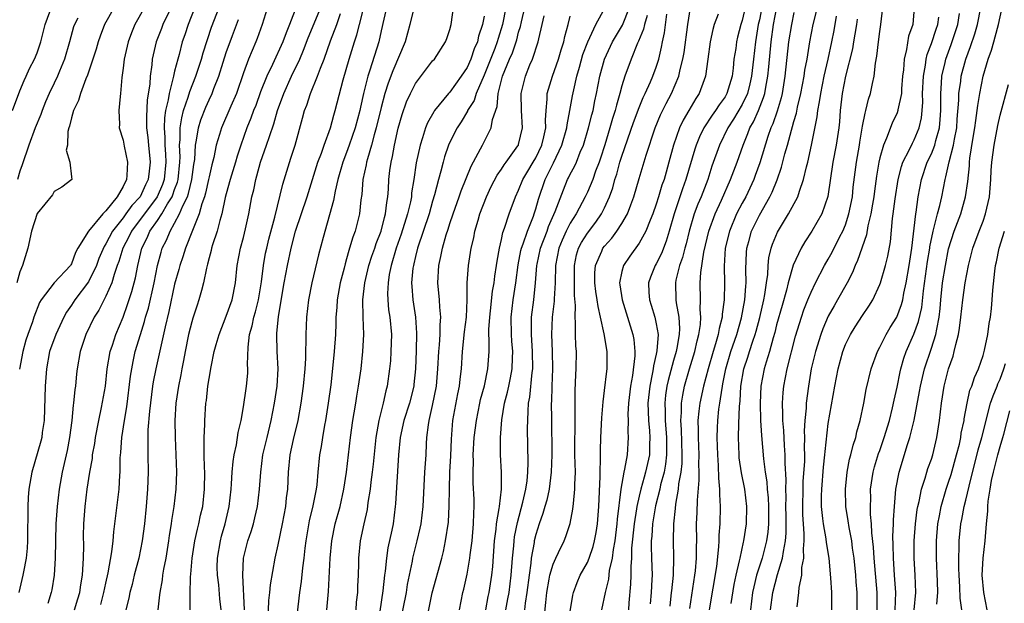
# Model space of a CAD drawing. Units: inches. Extents: x 2664000 to 2667000, y 1560000 to 1561272.
# Drawn here: x 2664505 to 2664619, y 1560370 to 1560438 of the extents above; entities that cross this region are included whole.
import ezdxf

# ---------------------------------------------------------------- set-up
doc = ezdxf.new("R2010")
doc.units = ezdxf.units.IN
doc.header["$MEASUREMENT"] = 0
doc.layers.add('LD26641560_2ft', color=153, linetype='Continuous')

msp = doc.modelspace()

# ---------------------------------------------------------------- linework, layer by layer
at = {"layer": 'LD26641560_2ft'}
for points, elevation in [([(2664534.14, 1560440.14), (2664533.17, 1560437), (2664532.6, 1560435.4), (2664532.45, 1560435), (2664532, 1560434), (2664531.58, 1560433), (2664531, 1560431.4), (2664530.19, 1560429), (2664529.53, 1560427.53), (2664528.43, 1560425), (2664528.21, 1560424.21), (2664527.83, 1560423), (2664527.54, 1560421.54), (2664527.31, 1560420.69), (2664527, 1560419.3), (2664526.95, 1560419), (2664526.6, 1560417.4), (2664526.47, 1560417), (2664526.16, 1560416.16), (2664525.84, 1560415), (2664525.08, 1560413.08), (2664524.27, 1560411), (2664523.97, 1560410.03), (2664523.59, 1560409), (2664523.47, 1560408.53), (2664523, 1560406.84), (2664522.34, 1560403.66), (2664521.88, 1560401.88), (2664520.81, 1560397), (2664520.52, 1560395.48), (2664520.44, 1560395), (2664520.07, 1560392.07), (2664519.9, 1560389.9), (2664519.89, 1560389), (2664519.9, 1560388.1), (2664519.89, 1560387), (2664519.92, 1560385), (2664519.85, 1560383), (2664519.67, 1560381), (2664519.48, 1560379), (2664519.24, 1560377), (2664518.83, 1560375), (2664518.3, 1560373), (2664518.05, 1560371.95), (2664517.78, 1560371), (2664517.67, 1560370.33), (2664517.32, 1560369)], 8928), ([(2664591.36, 1560439.36), (2664591, 1560437.57), (2664590.87, 1560437), (2664590.53, 1560435), (2664590.29, 1560433), (2664590.07, 1560431), (2664589.89, 1560430.11), (2664589.61, 1560429), (2664589, 1560427.7), (2664587.99, 1560426.01), (2664587.33, 1560425), (2664586.34, 1560423), (2664585.47, 1560420.53), (2664584.98, 1560419), (2664584.21, 1560417), (2664583.85, 1560416.15), (2664583.42, 1560415), (2664582.83, 1560413), (2664582.47, 1560411.53), (2664582.32, 1560411), (2664582.06, 1560409.94), (2664581.72, 1560409), (2664581.28, 1560407.28), (2664581.23, 1560407), (2664581.29, 1560405), (2664581.32, 1560404.68), (2664581.62, 1560403), (2664581.69, 1560401.69), (2664581.66, 1560401), (2664581.39, 1560399.39), (2664581.3, 1560399), (2664581, 1560397.95), (2664580.38, 1560395.62), (2664580.25, 1560395), (2664580.08, 1560393.92), (2664580, 1560393), (2664580.03, 1560392.03), (2664580.02, 1560391), (2664580.19, 1560389), (2664580.21, 1560387.79), (2664580.2, 1560387), (2664580.09, 1560385.91), (2664579.91, 1560385), (2664579.51, 1560383.51), (2664579.41, 1560383), (2664578.92, 1560381.08), (2664578.56, 1560379), (2664578.47, 1560377.53), (2664578.41, 1560377), (2664578.4, 1560376.4), (2664578.46, 1560375), (2664578.52, 1560373), (2664578.5, 1560372.5), (2664578.42, 1560371), (2664578.31, 1560369.69)], 8888), ([(2664504.15, 1560427), (2664505, 1560429.29), (2664505.49, 1560430.51), (2664505.73, 1560431), (2664506.12, 1560431.88), (2664506.71, 1560433), (2664507, 1560433.72), (2664507.45, 1560435), (2664507.95, 1560437), (2664508.49, 1560438.49)], 8944), ([(2664515.97, 1560439), (2664514.84, 1560437), (2664514.34, 1560435.66), (2664514.11, 1560435), (2664513.87, 1560434.13), (2664512.88, 1560431.12), (2664512.69, 1560430.69), (2664512.07, 1560429), (2664511.82, 1560428.18), (2664511.24, 1560427), (2664511, 1560426.16), (2664510.79, 1560425.21), (2664510.7, 1560425), (2664510.58, 1560424.58), (2664510.53, 1560423), (2664510.39, 1560422.39), (2664510.8, 1560421), (2664511, 1560419.29), (2664511.06, 1560419), (2664509.89, 1560418.11), (2664509, 1560417.59), (2664508.79, 1560417.21), (2664507, 1560415.04), (2664506.37, 1560413), (2664505.93, 1560411), (2664505.31, 1560409), (2664505, 1560408.26), (2664504.66, 1560407)], 8940), ([(2664522.6, 1560439), (2664521.63, 1560437), (2664521.46, 1560436.54), (2664520.85, 1560435), (2664520.4, 1560433), (2664520.34, 1560432.34), (2664520.14, 1560431), (2664520.1, 1560430.1), (2664519.8, 1560428.2), (2664519.72, 1560426.29), (2664519.74, 1560425), (2664519.87, 1560423.87), (2664519.94, 1560423), (2664520.15, 1560421), (2664520.02, 1560419.98), (2664519.92, 1560419), (2664519.61, 1560418.39), (2664518.97, 1560417), (2664518.02, 1560415.98), (2664517.34, 1560415), (2664517, 1560414.54), (2664515.79, 1560413), (2664515, 1560411.51), (2664514.79, 1560411.21), (2664514.2, 1560409.8), (2664513.9, 1560409), (2664513, 1560407.11), (2664511.4, 1560405), (2664511, 1560404.39), (2664510.41, 1560403.59), (2664510.1, 1560403), (2664509.17, 1560401), (2664508.46, 1560399), (2664508.08, 1560397), (2664507.93, 1560395), (2664507.82, 1560391), (2664507.61, 1560389.61), (2664507.54, 1560389), (2664507.43, 1560388.57), (2664506.41, 1560385), (2664506.05, 1560383), (2664505.96, 1560382.04), (2664505.92, 1560381), (2664505.94, 1560379.94), (2664505.9, 1560378.1), (2664505.9, 1560377), (2664505.84, 1560376.16), (2664505.72, 1560375), (2664505.42, 1560373.42), (2664505.35, 1560373), (2664504.89, 1560371)], 8936), ([(2664519.48, 1560439), (2664518.38, 1560437), (2664517.97, 1560436.03), (2664517.59, 1560435), (2664517.12, 1560433), (2664517, 1560431.95), (2664516.84, 1560430.84), (2664516.71, 1560429), (2664516.65, 1560428.65), (2664516.52, 1560427), (2664516.58, 1560425.42), (2664516.56, 1560425), (2664517, 1560423.57), (2664517.13, 1560422.87), (2664517.52, 1560421), (2664517.45, 1560419.45), (2664517.39, 1560419), (2664517, 1560418.2), (2664516.31, 1560417), (2664515, 1560415.36), (2664514.64, 1560415), (2664512.99, 1560413.01), (2664511.76, 1560411), (2664511.48, 1560410.52), (2664511, 1560409.19), (2664510.92, 1560409.08), (2664510.87, 1560409), (2664508.98, 1560407), (2664507.49, 1560405), (2664507.3, 1560404.7), (2664506.64, 1560403), (2664506.46, 1560402.46), (2664505.91, 1560401), (2664505.69, 1560400.31), (2664505.33, 1560399), (2664504.97, 1560396.97)], 8938), ([(2664525.33, 1560439), (2664524.56, 1560437), (2664524.18, 1560435.82), (2664523.89, 1560435), (2664523.52, 1560433.52), (2664523.37, 1560433), (2664523, 1560431.57), (2664522.86, 1560431), (2664522.84, 1560430.84), (2664522.35, 1560429), (2664522.24, 1560428.25), (2664521.95, 1560427), (2664521.83, 1560426.17), (2664521.78, 1560425), (2664521.86, 1560423.86), (2664521.85, 1560423), (2664521.94, 1560421.94), (2664521.98, 1560421), (2664521.77, 1560419), (2664521.58, 1560418.42), (2664520.95, 1560417), (2664517.98, 1560413), (2664517.68, 1560412.32), (2664516.97, 1560411), (2664516.52, 1560409.48), (2664516.33, 1560409), (2664515.95, 1560407.95), (2664515.68, 1560407), (2664515, 1560405.45), (2664514.18, 1560403.82), (2664513.65, 1560403), (2664512.69, 1560401), (2664512.02, 1560399), (2664511.65, 1560397), (2664511.58, 1560396.42), (2664511.46, 1560395), (2664511.39, 1560394.61), (2664511.25, 1560393), (2664511.21, 1560392.79), (2664511.04, 1560391), (2664510.79, 1560389), (2664510.49, 1560387.51), (2664509.92, 1560385), (2664509.56, 1560383), (2664509.32, 1560381), (2664509.19, 1560379), (2664509.11, 1560375), (2664508.99, 1560373), (2664508.7, 1560371.3), (2664508.63, 1560371), (2664508.26, 1560369.74)], 8934), ([(2664511.37, 1560369), (2664511.74, 1560370.26), (2664511.98, 1560371), (2664512.1, 1560371.9), (2664512.3, 1560373), (2664512.31, 1560373.69), (2664512.39, 1560375), (2664512.42, 1560376.42), (2664512.41, 1560377.59), (2664512.45, 1560379), (2664512.58, 1560381), (2664512.81, 1560383), (2664513.13, 1560385), (2664513.43, 1560386.57), (2664513.46, 1560387), (2664513.7, 1560388.3), (2664513.8, 1560389), (2664514.17, 1560391), (2664514.49, 1560392.49), (2664514.94, 1560395), (2664515.17, 1560397), (2664515.5, 1560399), (2664515.76, 1560399.76), (2664516.15, 1560401), (2664517, 1560403.01), (2664517.52, 1560404.48), (2664518.01, 1560405.99), (2664518.44, 1560407.56), (2664518.73, 1560409), (2664519.2, 1560411), (2664519.79, 1560412.21), (2664520.12, 1560413), (2664521, 1560414.25), (2664521.49, 1560415), (2664522.16, 1560416.17), (2664522.7, 1560417), (2664522.79, 1560417.21), (2664523, 1560417.82), (2664523.32, 1560418.68), (2664523.39, 1560419), (2664523.6, 1560421), (2664523.63, 1560421.63), (2664523.57, 1560423), (2664523.64, 1560423.64), (2664523.65, 1560425), (2664523.82, 1560426.18), (2664524.04, 1560427), (2664524.58, 1560428.58), (2664524.76, 1560429.24), (2664525.46, 1560431), (2664526.11, 1560433), (2664526.3, 1560433.7), (2664527.29, 1560436.71), (2664528.16, 1560439)], 8932), ([(2664537.2, 1560439.2), (2664536.36, 1560437), (2664535.95, 1560436.05), (2664535.57, 1560435), (2664534.36, 1560432.36), (2664533.7, 1560431), (2664533, 1560429.18), (2664532.42, 1560427.58), (2664532.18, 1560427), (2664531.87, 1560426.13), (2664531.4, 1560425), (2664530.7, 1560423), (2664530.28, 1560421.72), (2664530.09, 1560421), (2664529.47, 1560419), (2664529, 1560417.32), (2664528.89, 1560416.89), (2664528.49, 1560415), (2664528.25, 1560414.25), (2664527.93, 1560413), (2664527.4, 1560411.4), (2664527.28, 1560411), (2664527.24, 1560410.76), (2664527, 1560409.88), (2664526.83, 1560409.17), (2664526.69, 1560408.69), (2664526.35, 1560407), (2664526.11, 1560406.11), (2664525.83, 1560405), (2664525.61, 1560404.39), (2664525.13, 1560402.88), (2664525, 1560402.46), (2664524.62, 1560401), (2664524.21, 1560399), (2664524.03, 1560397.97), (2664523.83, 1560397), (2664523.71, 1560396.29), (2664523.43, 1560395), (2664523.13, 1560393), (2664523.01, 1560391), (2664523.05, 1560389), (2664523.15, 1560387), (2664523.2, 1560385), (2664523.12, 1560383), (2664522.91, 1560381), (2664522.64, 1560379.36), (2664522.6, 1560379), (2664522.37, 1560377.63), (2664522.29, 1560377), (2664521.96, 1560375), (2664521.7, 1560373.7), (2664521.6, 1560373), (2664521.54, 1560372.46), (2664521.26, 1560371), (2664521.25, 1560370.75), (2664521.03, 1560369)], 8926), ([(2664524.79, 1560369), (2664524.79, 1560370.79), (2664524.84, 1560372.84), (2664524.88, 1560373.12), (2664525.02, 1560375), (2664525.33, 1560377), (2664525.64, 1560378.36), (2664525.81, 1560379), (2664526.02, 1560379.98), (2664526.26, 1560381), (2664526.48, 1560383), (2664526.49, 1560385), (2664526.46, 1560385.54), (2664526.45, 1560387), (2664526.42, 1560387.58), (2664526.45, 1560389), (2664526.52, 1560390.52), (2664526.51, 1560391), (2664526.64, 1560393), (2664526.69, 1560393.31), (2664526.86, 1560395), (2664527, 1560395.89), (2664527.24, 1560397.24), (2664527.61, 1560399), (2664527.83, 1560399.83), (2664528.16, 1560401), (2664529, 1560403.13), (2664529.67, 1560405), (2664530.07, 1560407), (2664530.27, 1560409), (2664530.64, 1560411), (2664531, 1560412.27), (2664531.25, 1560413.25), (2664531.64, 1560415), (2664531.99, 1560417), (2664532.19, 1560417.81), (2664532.43, 1560419), (2664532.57, 1560419.43), (2664533, 1560421), (2664533.69, 1560423), (2664534.01, 1560424), (2664534.53, 1560425.47), (2664534.97, 1560427), (2664535.69, 1560429), (2664536.59, 1560431), (2664537.55, 1560433), (2664537.99, 1560434.01), (2664538.54, 1560435.46), (2664540, 1560439)], 8924), ([(2664528.39, 1560369), (2664528.25, 1560370.25), (2664528.12, 1560371.88), (2664527.97, 1560373), (2664527.96, 1560373.96), (2664527.98, 1560375), (2664528.32, 1560377), (2664528.46, 1560377.54), (2664528.87, 1560379), (2664529.35, 1560381), (2664529.57, 1560383), (2664529.62, 1560383.62), (2664529.68, 1560385), (2664529.79, 1560386.21), (2664529.91, 1560387), (2664530.18, 1560388.18), (2664530.39, 1560389.61), (2664530.74, 1560391), (2664531, 1560392.56), (2664531.3, 1560394.7), (2664531.36, 1560395), (2664531.49, 1560396.51), (2664531.52, 1560397), (2664531.48, 1560397.48), (2664531.53, 1560399.53), (2664531.71, 1560401), (2664532.01, 1560401.99), (2664532.21, 1560403), (2664532.4, 1560403.61), (2664532.75, 1560405), (2664533.1, 1560407.1), (2664533.34, 1560409), (2664533.58, 1560410.42), (2664533.71, 1560411), (2664533.95, 1560412.05), (2664534.63, 1560414.63), (2664535.56, 1560418.44), (2664536.03, 1560419.97), (2664536.52, 1560421.48), (2664537, 1560423), (2664537.88, 1560426.12), (2664538.11, 1560427), (2664538.36, 1560427.64), (2664538.79, 1560429), (2664539.61, 1560431), (2664539.95, 1560431.95), (2664540.38, 1560433), (2664541.12, 1560435.12), (2664541.84, 1560437), (2664542.29, 1560438.29)], 8922), ([(2664531.12, 1560369), (2664530.91, 1560373), (2664531, 1560375), (2664531.5, 1560377), (2664531.89, 1560378.11), (2664532.16, 1560379), (2664532.33, 1560379.67), (2664532.64, 1560381), (2664532.87, 1560383), (2664533.01, 1560385), (2664533.27, 1560387), (2664533.74, 1560389), (2664534.24, 1560391), (2664534.62, 1560393), (2664534.92, 1560395), (2664535.03, 1560397), (2664534.93, 1560399), (2664534.88, 1560401), (2664534.9, 1560401.1), (2664535.08, 1560403.08), (2664535.74, 1560407), (2664536.11, 1560409), (2664536.55, 1560411), (2664537.07, 1560413), (2664538.42, 1560417), (2664539.49, 1560420.51), (2664539.66, 1560421), (2664540.07, 1560422.07), (2664540.39, 1560423), (2664541.11, 1560425), (2664541.51, 1560426.49), (2664541.67, 1560427), (2664542.59, 1560430.59), (2664543.3, 1560433), (2664543.93, 1560435), (2664544.2, 1560435.8), (2664544.49, 1560437), (2664545, 1560439)], 8920), ([(2664547.64, 1560439), (2664547, 1560436.27), (2664546.73, 1560435), (2664545.71, 1560431.71), (2664545.47, 1560431), (2664544.97, 1560429), (2664544.6, 1560427.4), (2664544.52, 1560427), (2664543.98, 1560425), (2664543.31, 1560423), (2664543, 1560422.14), (2664542.56, 1560421), (2664541.97, 1560419), (2664541.65, 1560417.65), (2664541.46, 1560416.54), (2664540.26, 1560412.26), (2664539.74, 1560410.26), (2664538.97, 1560407), (2664538.57, 1560405), (2664538.33, 1560403), (2664538.24, 1560401), (2664538.25, 1560400.25), (2664538.21, 1560399), (2664538.2, 1560398.2), (2664538.12, 1560397), (2664537.94, 1560395), (2664537.67, 1560393), (2664537.32, 1560391), (2664536.79, 1560388.79), (2664536.4, 1560387), (2664536.2, 1560385), (2664536.11, 1560383), (2664535.98, 1560382.02), (2664535.88, 1560381), (2664535.51, 1560379), (2664535, 1560376.54), (2664534.65, 1560375), (2664534.1, 1560371.9), (2664534.03, 1560371), (2664533.92, 1560370.08), (2664533.85, 1560367.85)], 8918), ([(2664550.77, 1560438.77), (2664550.35, 1560437), (2664549.79, 1560435), (2664548.37, 1560431.63), (2664547.82, 1560430.19), (2664547.44, 1560429), (2664547, 1560427.38), (2664546.44, 1560425), (2664546.19, 1560424.19), (2664545.89, 1560423), (2664545.41, 1560421.41), (2664545.32, 1560421), (2664545.28, 1560420.72), (2664544.89, 1560419), (2664544.75, 1560417.25), (2664544.64, 1560416.64), (2664544.48, 1560415), (2664543.99, 1560413), (2664543.7, 1560412.3), (2664543.35, 1560411), (2664543.26, 1560410.74), (2664543, 1560409.77), (2664542.81, 1560409.19), (2664542.7, 1560408.7), (2664542.26, 1560407), (2664541.91, 1560405), (2664541.87, 1560404.13), (2664541.76, 1560403), (2664541.75, 1560402.25), (2664541.69, 1560401), (2664541.56, 1560399), (2664541.41, 1560397.41), (2664541.15, 1560395.15), (2664540.86, 1560393), (2664540.54, 1560391), (2664540.43, 1560390.43), (2664540.18, 1560389), (2664540.03, 1560387.96), (2664539.85, 1560387), (2664539.65, 1560385), (2664539.52, 1560383.52), (2664539.45, 1560383), (2664539.08, 1560381.08), (2664538.65, 1560379.35), (2664538.26, 1560377), (2664538.15, 1560376.15), (2664538.03, 1560375), (2664537.88, 1560373.88), (2664537.72, 1560372.28), (2664537.53, 1560371), (2664536.8, 1560365)], 8916), ([(2664540.71, 1560369), (2664540.9, 1560371.1), (2664541.07, 1560375), (2664541.26, 1560377), (2664541.68, 1560379), (2664542.24, 1560381), (2664542.68, 1560383), (2664542.98, 1560385), (2664543.43, 1560389), (2664543.72, 1560391), (2664543.89, 1560391.89), (2664544.07, 1560393), (2664544.18, 1560393.82), (2664544.39, 1560395), (2664544.67, 1560397), (2664544.9, 1560399), (2664545, 1560401), (2664544.93, 1560403), (2664544.89, 1560405), (2664545.11, 1560407), (2664545.59, 1560409), (2664545.93, 1560410.07), (2664546.26, 1560411), (2664546.44, 1560411.56), (2664547.02, 1560413), (2664547.4, 1560414.6), (2664547.53, 1560415), (2664547.66, 1560416.34), (2664547.79, 1560417), (2664547.86, 1560417.86), (2664547.92, 1560419), (2664548.03, 1560420.03), (2664548.17, 1560421), (2664548.33, 1560421.67), (2664548.57, 1560423), (2664549, 1560424.97), (2664549.44, 1560426.56), (2664549.97, 1560428.03), (2664550.41, 1560429), (2664551, 1560430.14), (2664553, 1560432.77), (2664553.2, 1560433), (2664554.48, 1560435), (2664554.63, 1560435.37), (2664555, 1560436.43), (2664555.16, 1560437), (2664555.43, 1560439)], 8914), ([(2664561.52, 1560439), (2664561.13, 1560437), (2664560.62, 1560435.38), (2664560.52, 1560435), (2664560.23, 1560434.23), (2664559, 1560431.13), (2664558.07, 1560429), (2664557.82, 1560428.19), (2664557.07, 1560427), (2664557.05, 1560426.95), (2664556.3, 1560425.7), (2664555.84, 1560425), (2664555, 1560423.33), (2664554.85, 1560423), (2664554.38, 1560421.62), (2664554.21, 1560421), (2664553.96, 1560419.96), (2664553.68, 1560419), (2664553.23, 1560417.23), (2664553, 1560416.48), (2664552.58, 1560415), (2664551.24, 1560411), (2664551, 1560410.04), (2664550.81, 1560409.19), (2664550.76, 1560409), (2664550.71, 1560408.71), (2664550.56, 1560407), (2664550.57, 1560406.57), (2664550.69, 1560405), (2664551, 1560403), (2664551.14, 1560401.14), (2664551.08, 1560399.08), (2664550.99, 1560397), (2664550.83, 1560395.17), (2664550.81, 1560395), (2664550.3, 1560393), (2664549.66, 1560391), (2664549.23, 1560389), (2664549.02, 1560387), (2664548.69, 1560381.31), (2664548.66, 1560381), (2664548.39, 1560379), (2664548.24, 1560378.24), (2664547.8, 1560376.2), (2664547.63, 1560375), (2664547.47, 1560373.47), (2664547.4, 1560373), (2664547.21, 1560371.21), (2664546.84, 1560368.84)], 8910), ([(2664549.19, 1560367.19), (2664549.94, 1560371), (2664550.08, 1560371.92), (2664550.64, 1560374.64), (2664550.7, 1560375), (2664551.19, 1560377), (2664551.54, 1560378.46), (2664551.65, 1560379), (2664551.91, 1560381), (2664552.11, 1560385), (2664552.23, 1560387), (2664552.28, 1560388.28), (2664552.34, 1560389), (2664552.5, 1560390.5), (2664552.59, 1560391), (2664553, 1560392.75), (2664553.44, 1560395), (2664553.6, 1560397), (2664553.7, 1560399), (2664553.79, 1560399.79), (2664553.89, 1560401), (2664553.88, 1560402.12), (2664553.96, 1560403), (2664553.83, 1560404.17), (2664553.8, 1560405), (2664553.61, 1560407), (2664553.71, 1560409), (2664553.95, 1560410.05), (2664554.13, 1560411), (2664554.57, 1560412.57), (2664554.79, 1560413.21), (2664555, 1560413.9), (2664555.37, 1560415), (2664556.08, 1560417), (2664556.31, 1560417.69), (2664557.46, 1560420.54), (2664558.57, 1560422.57), (2664558.78, 1560423), (2664559.82, 1560425), (2664559.96, 1560425.96), (2664560.5, 1560427.5), (2664560.62, 1560429), (2664561.13, 1560431), (2664561.94, 1560433), (2664562.27, 1560433.73), (2664562.77, 1560435.23), (2664563, 1560436.12), (2664563.21, 1560436.79), (2664563.32, 1560437.32), (2664563.71, 1560439)], 8908), ([(2664559.19, 1560369), (2664559.46, 1560370.54), (2664559.56, 1560371), (2664559.88, 1560373), (2664559.98, 1560374.02), (2664560.19, 1560377), (2664560.38, 1560378.38), (2664560.43, 1560379), (2664560.75, 1560380.75), (2664560.77, 1560381), (2664561, 1560383), (2664560.99, 1560384.99), (2664560.88, 1560387), (2664560.89, 1560389), (2664561.06, 1560391.06), (2664561.37, 1560393), (2664561.7, 1560394.3), (2664561.84, 1560395), (2664562.05, 1560395.95), (2664562.25, 1560397), (2664562.28, 1560398.28), (2664562.32, 1560399), (2664562.2, 1560400.2), (2664562.15, 1560401), (2664562.14, 1560403), (2664562.38, 1560405), (2664562.67, 1560407), (2664562.94, 1560409.07), (2664563.26, 1560410.74), (2664563.32, 1560411), (2664563.52, 1560411.52), (2664564.02, 1560413), (2664564.73, 1560414.73), (2664564.82, 1560415), (2664565, 1560415.57), (2664565.3, 1560416.7), (2664566.09, 1560419), (2664567.06, 1560420.94), (2664568.04, 1560423), (2664568.6, 1560425), (2664568.63, 1560425.37), (2664568.97, 1560427), (2664569.28, 1560428.72), (2664569.42, 1560429.42), (2664569.78, 1560431), (2664570.07, 1560432.07), (2664570.48, 1560433.52), (2664571.04, 1560435), (2664571.99, 1560437), (2664573.08, 1560439)], 8902), ([(2664561.5, 1560369), (2664561.75, 1560370.25), (2664561.88, 1560371), (2664562.14, 1560373), (2664562.29, 1560375), (2664562.43, 1560376.43), (2664562.46, 1560377), (2664562.52, 1560377.48), (2664562.85, 1560379.15), (2664563.49, 1560381.49), (2664563.84, 1560383), (2664563.98, 1560383.98), (2664564.08, 1560385), (2664564.11, 1560386.11), (2664564.04, 1560390.04), (2664564.09, 1560392.09), (2664564.16, 1560393), (2664564.3, 1560393.7), (2664564.57, 1560396.57), (2664564.64, 1560397), (2664564.63, 1560399), (2664564.48, 1560401), (2664564.51, 1560402.51), (2664564.5, 1560403), (2664564.75, 1560405), (2664564.96, 1560407), (2664565.12, 1560409), (2664565.14, 1560409.14), (2664565.53, 1560411), (2664566.3, 1560413), (2664566.48, 1560413.52), (2664567.26, 1560415.26), (2664568.2, 1560417.8), (2664568.7, 1560419), (2664568.81, 1560419.19), (2664569, 1560419.61), (2664569.49, 1560420.51), (2664569.71, 1560421), (2664570.16, 1560422.16), (2664570.54, 1560423), (2664571.13, 1560425), (2664571.5, 1560426.5), (2664571.65, 1560427), (2664571.87, 1560428.13), (2664572.07, 1560429), (2664572.44, 1560431), (2664572.97, 1560433), (2664573.91, 1560435), (2664575.06, 1560436.94), (2664575.9, 1560439)], 8900), ([(2664565.96, 1560367.96), (2664566.17, 1560369.83), (2664566.26, 1560371), (2664566.55, 1560372.55), (2664566.62, 1560373), (2664567, 1560374.29), (2664567.32, 1560375), (2664567.64, 1560375.64), (2664568.28, 1560377), (2664568.49, 1560377.51), (2664568.98, 1560379.02), (2664569.31, 1560380.69), (2664569.36, 1560381.36), (2664569.55, 1560383), (2664569.54, 1560383.54), (2664569.6, 1560385), (2664569.55, 1560387), (2664569.54, 1560389), (2664569.57, 1560389.57), (2664569.59, 1560391.59), (2664569.57, 1560393), (2664569.57, 1560394.43), (2664569.65, 1560396.35), (2664569.7, 1560397), (2664569.71, 1560399), (2664569.66, 1560399.66), (2664569.6, 1560401), (2664569.62, 1560402.38), (2664569.57, 1560403), (2664569.63, 1560404.37), (2664569.5, 1560405.5), (2664569.48, 1560407), (2664569.49, 1560409), (2664569.74, 1560410.26), (2664569.97, 1560411), (2664570.32, 1560411.68), (2664571, 1560412.75), (2664571.97, 1560414.03), (2664572.64, 1560415), (2664573, 1560415.71), (2664573.58, 1560417), (2664573.96, 1560418.04), (2664574.2, 1560419), (2664574.4, 1560419.6), (2664574.78, 1560421), (2664575, 1560421.72), (2664576.36, 1560425.64), (2664577, 1560427.37), (2664577.47, 1560428.53), (2664577.71, 1560429), (2664578.33, 1560430.33), (2664578.62, 1560431), (2664579, 1560432.04), (2664579.31, 1560433), (2664579.63, 1560434.37), (2664579.74, 1560435), (2664579.96, 1560436.04), (2664580.22, 1560438.22)], 8896), ([(2664568.65, 1560366.65), (2664569.3, 1560370.7), (2664569.37, 1560371), (2664569.82, 1560372.18), (2664570.16, 1560373), (2664571, 1560374.49), (2664571.21, 1560375), (2664571.67, 1560376.33), (2664571.83, 1560377), (2664572.01, 1560377.99), (2664572.17, 1560379), (2664572.33, 1560381), (2664572.48, 1560384.48), (2664572.48, 1560385), (2664572.52, 1560386.52), (2664572.5, 1560387.5), (2664572.55, 1560389), (2664572.68, 1560391.32), (2664572.83, 1560393.17), (2664573, 1560394.47), (2664573.26, 1560396.74), (2664573.3, 1560397), (2664573.31, 1560397.31), (2664573.28, 1560399), (2664572.94, 1560401.06), (2664572.53, 1560403), (2664572.23, 1560404.23), (2664572.14, 1560405), (2664571.97, 1560405.97), (2664571.84, 1560407), (2664571.86, 1560408.14), (2664571.93, 1560409), (2664572.68, 1560410.68), (2664572.8, 1560411), (2664573, 1560411.26), (2664573.83, 1560412.17), (2664574.43, 1560413), (2664575, 1560413.87), (2664575.66, 1560415), (2664576.04, 1560416.04), (2664576.41, 1560417), (2664577, 1560419.11), (2664577.82, 1560421.82), (2664578.89, 1560425), (2664579.5, 1560426.5), (2664580.16, 1560427.84), (2664580.76, 1560429), (2664581.62, 1560431), (2664581.78, 1560431.78), (2664582.11, 1560433), (2664582.24, 1560433.76), (2664582.67, 1560437), (2664582.99, 1560439)], 8894), ([(2664589.35, 1560439), (2664589, 1560437.47), (2664588.84, 1560437), (2664588.46, 1560435.54), (2664588.34, 1560435), (2664588.24, 1560434.24), (2664588.04, 1560433), (2664587.94, 1560431.94), (2664587.81, 1560431), (2664587.22, 1560429), (2664587, 1560428.62), (2664586.31, 1560427.69), (2664585.89, 1560427), (2664585.51, 1560426.49), (2664584.55, 1560425), (2664584.03, 1560423.97), (2664583.64, 1560423), (2664583.48, 1560422.52), (2664582.46, 1560419), (2664582.07, 1560417.93), (2664581.09, 1560415), (2664580.51, 1560413), (2664580.15, 1560411.85), (2664579.6, 1560410.4), (2664579, 1560409.18), (2664578.89, 1560409), (2664578.34, 1560407.66), (2664578.1, 1560407), (2664578.14, 1560405.86), (2664578.21, 1560405), (2664578.41, 1560404.41), (2664578.84, 1560403), (2664579, 1560402.24), (2664579.21, 1560401), (2664579.08, 1560399.08), (2664579, 1560398.69), (2664578.67, 1560397.33), (2664578.64, 1560397), (2664578.57, 1560396.57), (2664578.24, 1560395), (2664578.03, 1560393), (2664578.05, 1560392.05), (2664578.09, 1560391), (2664578.22, 1560389.78), (2664578.26, 1560389), (2664578.22, 1560388.22), (2664578.2, 1560387), (2664577.75, 1560385), (2664577.58, 1560384.42), (2664577.19, 1560383), (2664577, 1560382.18), (2664576.75, 1560381), (2664576.71, 1560380.71), (2664576.44, 1560379), (2664576.14, 1560376.14), (2664576.12, 1560375), (2664576.04, 1560374.04), (2664576.05, 1560373), (2664576.02, 1560371.98), (2664575.81, 1560369.81), (2664575.76, 1560369)], 8890), ([(2664580.6, 1560369.4), (2664580.79, 1560371), (2664580.8, 1560371.2), (2664581.01, 1560373.01), (2664581.06, 1560375.06), (2664580.99, 1560377), (2664581.03, 1560379), (2664581.25, 1560380.75), (2664581.28, 1560381.28), (2664581.59, 1560383), (2664581.64, 1560383.64), (2664581.88, 1560385), (2664582, 1560386), (2664582.02, 1560387), (2664581.94, 1560389.94), (2664581.86, 1560391), (2664581.93, 1560391.93), (2664581.94, 1560393), (2664582.08, 1560393.92), (2664582.3, 1560395), (2664582.87, 1560397), (2664583.47, 1560399), (2664583.75, 1560400.25), (2664583.96, 1560401), (2664584.14, 1560402.14), (2664584.19, 1560403), (2664584.12, 1560403.88), (2664584.16, 1560405), (2664584.11, 1560407), (2664584.18, 1560408.18), (2664584.54, 1560410.54), (2664585.12, 1560413), (2664585.84, 1560415), (2664586.59, 1560416.59), (2664587.65, 1560419), (2664588.01, 1560419.99), (2664588.4, 1560421), (2664589.09, 1560423), (2664589.66, 1560424.34), (2664589.9, 1560425), (2664590.31, 1560425.69), (2664590.88, 1560427), (2664591.49, 1560428.51), (2664591.62, 1560429), (2664591.74, 1560429.74), (2664591.99, 1560431), (2664592.08, 1560432.08), (2664592.37, 1560435), (2664592.65, 1560437), (2664593.02, 1560439.02)], 8886), ([(2664595, 1560438.4), (2664594.71, 1560437), (2664594.39, 1560435), (2664593.97, 1560431), (2664593.63, 1560429), (2664593.51, 1560428.49), (2664593.05, 1560426.95), (2664592.55, 1560425.45), (2664592.34, 1560425), (2664591.98, 1560423.98), (2664591.05, 1560420.95), (2664590.52, 1560419.48), (2664590.34, 1560419), (2664589.4, 1560417), (2664589, 1560416.26), (2664588.35, 1560415), (2664587.5, 1560413), (2664587.03, 1560411), (2664586.91, 1560408.91), (2664586.95, 1560406.95), (2664586.9, 1560405), (2664586.67, 1560403.33), (2664586.67, 1560403), (2664586.31, 1560401.69), (2664586.21, 1560401), (2664585.89, 1560399.89), (2664585.6, 1560399), (2664585.02, 1560397), (2664584.49, 1560395), (2664584.06, 1560393), (2664583.94, 1560392.06), (2664583.85, 1560391), (2664583.88, 1560389.88), (2664583.87, 1560389), (2664583.95, 1560387), (2664583.92, 1560385.92), (2664583.94, 1560385), (2664583.95, 1560384.05), (2664583.75, 1560381.75), (2664583.72, 1560380.28), (2664583.66, 1560379), (2664583.67, 1560377), (2664583.64, 1560376.36), (2664583.64, 1560375), (2664583.51, 1560373.51), (2664583.45, 1560373), (2664582.86, 1560369.14)], 8884), ([(2664585.2, 1560369), (2664586.04, 1560374.04), (2664586.29, 1560376.29), (2664586.32, 1560377), (2664586.33, 1560377.67), (2664586.42, 1560379), (2664586.47, 1560381), (2664586.4, 1560382.4), (2664586.41, 1560383), (2664586.27, 1560384.27), (2664586.24, 1560385.76), (2664586.15, 1560387), (2664586.08, 1560389), (2664586.13, 1560390.13), (2664586.15, 1560391), (2664586.29, 1560392.29), (2664586.38, 1560393), (2664586.49, 1560393.51), (2664586.7, 1560395), (2664586.76, 1560395.24), (2664587.09, 1560397), (2664587.69, 1560399), (2664588.37, 1560401), (2664588.93, 1560402.93), (2664589.31, 1560405), (2664589.41, 1560406.59), (2664589.46, 1560407), (2664589.43, 1560408.57), (2664589.5, 1560410.5), (2664589.55, 1560411), (2664589.78, 1560411.78), (2664590.09, 1560413), (2664591, 1560414.87), (2664592.21, 1560417), (2664592.47, 1560417.53), (2664593.06, 1560418.94), (2664593.58, 1560420.42), (2664593.97, 1560421.97), (2664594.27, 1560423), (2664594.72, 1560424.72), (2664594.86, 1560425.14), (2664595, 1560425.72), (2664595.29, 1560426.71), (2664595.42, 1560427.42), (2664595.8, 1560429), (2664595.99, 1560430.01), (2664596.2, 1560431), (2664596.29, 1560431.71), (2664596.55, 1560433), (2664596.87, 1560435), (2664597.26, 1560437), (2664597.75, 1560439)], 8882), ([(2664592.27, 1560369), (2664592.56, 1560371), (2664593.09, 1560373.09), (2664593.7, 1560375), (2664593.78, 1560375.78), (2664594.03, 1560377), (2664594.1, 1560377.9), (2664594.11, 1560379.89), (2664594.08, 1560381), (2664594.09, 1560382.09), (2664594.05, 1560383), (2664594.09, 1560384.09), (2664593.98, 1560386.02), (2664594, 1560387), (2664593.9, 1560388.1), (2664593.82, 1560389.82), (2664593.71, 1560391), (2664593.73, 1560391.73), (2664593.68, 1560393), (2664593.75, 1560394.25), (2664593.83, 1560395), (2664594.03, 1560395.97), (2664594.22, 1560397), (2664595.2, 1560400.8), (2664595.88, 1560403), (2664596.16, 1560403.84), (2664596.63, 1560405), (2664596.73, 1560405.27), (2664597, 1560405.9), (2664597.53, 1560407), (2664598.57, 1560409), (2664599, 1560409.73), (2664599.45, 1560410.55), (2664600.36, 1560412.36), (2664600.7, 1560413), (2664601, 1560413.73), (2664601.41, 1560415), (2664601.81, 1560417), (2664601.91, 1560418.09), (2664602.27, 1560421), (2664602.63, 1560423), (2664602.68, 1560423.32), (2664603, 1560425.18), (2664603.28, 1560426.72), (2664603.38, 1560427), (2664603.68, 1560428.32), (2664603.92, 1560429), (2664604.15, 1560430.15), (2664604.34, 1560431), (2664604.5, 1560432.5), (2664604.67, 1560433.33), (2664604.85, 1560435), (2664605, 1560436.2), (2664605.12, 1560437), (2664605.36, 1560439)], 8876), ([(2664609.01, 1560439), (2664608.83, 1560437), (2664608.34, 1560435.66), (2664608.1, 1560434.1), (2664607.82, 1560433), (2664607.74, 1560431.74), (2664607.65, 1560431), (2664607.52, 1560429.52), (2664607.5, 1560429), (2664607.1, 1560427.1), (2664607.09, 1560427), (2664607, 1560426.76), (2664606.45, 1560425.55), (2664605.79, 1560423.79), (2664605.43, 1560423), (2664605, 1560421.51), (2664604.88, 1560421), (2664604.61, 1560419.39), (2664604.37, 1560417.63), (2664604.3, 1560417), (2664604.14, 1560416.14), (2664603.96, 1560415), (2664603.61, 1560413.61), (2664603.43, 1560412.57), (2664602.41, 1560409.59), (2664602.13, 1560409), (2664601.82, 1560408.18), (2664601.22, 1560407), (2664600.09, 1560405), (2664599.68, 1560404.32), (2664599, 1560403.1), (2664598.36, 1560401.64), (2664598.13, 1560401), (2664597.51, 1560399), (2664597.03, 1560397), (2664596.69, 1560395), (2664596.43, 1560393), (2664596.42, 1560392.42), (2664596.27, 1560391), (2664596.21, 1560389.79), (2664596.24, 1560389), (2664596.2, 1560387.8), (2664596.24, 1560387), (2664596.23, 1560386.23), (2664596.06, 1560383.94), (2664596.03, 1560383), (2664596, 1560381), (2664596.02, 1560380.02), (2664596.08, 1560379), (2664596.18, 1560377.82), (2664596.17, 1560377), (2664596.08, 1560376.08), (2664596.13, 1560375), (2664595.91, 1560373.91), (2664595.88, 1560373), (2664595.59, 1560371.59), (2664595.56, 1560371), (2664595.33, 1560369.33)], 8874), ([(2664602.38, 1560369), (2664602.38, 1560371), (2664602.26, 1560372.26), (2664602.21, 1560373), (2664602.01, 1560375), (2664601.84, 1560376.16), (2664601.74, 1560377), (2664601.43, 1560378.57), (2664601.33, 1560379.33), (2664601.04, 1560381), (2664600.99, 1560383), (2664601.2, 1560385), (2664601.49, 1560386.51), (2664601.63, 1560387), (2664601.88, 1560388.12), (2664602.2, 1560389), (2664602.34, 1560389.66), (2664602.73, 1560391), (2664603.12, 1560393), (2664603.41, 1560394.59), (2664604, 1560397), (2664604.72, 1560399), (2664605, 1560399.5), (2664605.75, 1560401), (2664606.21, 1560401.79), (2664606.99, 1560403.01), (2664607.53, 1560404.47), (2664607.66, 1560405), (2664607.8, 1560405.8), (2664608.06, 1560407), (2664608.41, 1560409), (2664608.71, 1560411), (2664609.17, 1560415), (2664609.22, 1560415.22), (2664609.47, 1560417), (2664609.85, 1560419), (2664610.52, 1560421), (2664611, 1560421.99), (2664611.4, 1560423), (2664611.52, 1560423.52), (2664611.95, 1560425), (2664612.03, 1560425.97), (2664612.09, 1560427), (2664612.09, 1560428.09), (2664612.08, 1560429), (2664612.18, 1560430.18), (2664612.21, 1560431), (2664612.58, 1560432.58), (2664612.66, 1560433), (2664613.31, 1560434.69), (2664614.08, 1560437), (2664614.27, 1560438.27)], 8870), ([(2664604.68, 1560369), (2664604.69, 1560371), (2664604.33, 1560375), (2664604.26, 1560376.26), (2664604.07, 1560377.93), (2664604.04, 1560379), (2664603.92, 1560380.08), (2664603.9, 1560381), (2664603.94, 1560381.94), (2664603.93, 1560383), (2664604.23, 1560385), (2664604.39, 1560385.61), (2664604.86, 1560387.14), (2664605, 1560387.51), (2664605.51, 1560389), (2664606.11, 1560391), (2664606.48, 1560392.48), (2664606.65, 1560393.35), (2664607, 1560394.88), (2664607.35, 1560396.65), (2664607.44, 1560397), (2664607.78, 1560398.22), (2664608.06, 1560399), (2664608.97, 1560401.03), (2664609.51, 1560402.49), (2664609.87, 1560404.13), (2664610.06, 1560406.06), (2664610.54, 1560409.46), (2664610.81, 1560411), (2664610.83, 1560411.17), (2664611.2, 1560413), (2664611.29, 1560413.29), (2664611.71, 1560415), (2664611.98, 1560415.98), (2664612.21, 1560417), (2664612.59, 1560419), (2664612.69, 1560419.31), (2664613.05, 1560421.05), (2664613.57, 1560423), (2664613.68, 1560423.68), (2664613.95, 1560425), (2664614.01, 1560425.99), (2664614.2, 1560428.2), (2664614.2, 1560429), (2664614.41, 1560430.41), (2664614.47, 1560431), (2664615, 1560433), (2664615.56, 1560434.44), (2664616.06, 1560435.94), (2664616.37, 1560437), (2664616.74, 1560439)], 8868), ([(2664606.78, 1560369), (2664606.85, 1560371), (2664606.72, 1560373), (2664606.57, 1560375), (2664606.54, 1560376.54), (2664606.5, 1560377.5), (2664606.58, 1560379), (2664606.57, 1560379.43), (2664606.69, 1560381), (2664606.87, 1560383), (2664607.23, 1560385), (2664608.2, 1560388.2), (2664608.48, 1560389), (2664608.98, 1560391.02), (2664609.63, 1560394.37), (2664609.72, 1560395), (2664610.18, 1560397), (2664611, 1560399.4), (2664611.52, 1560401), (2664611.61, 1560401.61), (2664611.9, 1560403), (2664612.01, 1560403.99), (2664612.08, 1560405), (2664612.3, 1560407), (2664612.62, 1560409), (2664613, 1560410.93), (2664613.64, 1560413), (2664614.4, 1560415), (2664614.98, 1560417), (2664615.23, 1560418.77), (2664615.41, 1560420.59), (2664615.43, 1560421), (2664615.48, 1560421.48), (2664615.86, 1560423.86), (2664616.06, 1560425), (2664616.15, 1560425.85), (2664616.33, 1560427), (2664616.39, 1560427.61), (2664616.61, 1560429), (2664617.02, 1560431.02), (2664617.61, 1560433), (2664617.98, 1560434.02), (2664618.24, 1560435), (2664618.43, 1560435.57), (2664618.81, 1560437), (2664619.19, 1560438.81)], 8866), ([(2664511.73, 1560437.73), (2664511.34, 1560437), (2664511.25, 1560436.75), (2664510.77, 1560435), (2664510.18, 1560433), (2664509.6, 1560431.6), (2664509.36, 1560431), (2664509, 1560430.21), (2664508.41, 1560429), (2664507.99, 1560428.01), (2664507.58, 1560427), (2664507.44, 1560426.56), (2664506.79, 1560425), (2664506.03, 1560423), (2664505.28, 1560420.72), (2664505, 1560419.97), (2664504.73, 1560419)], 8942), ([(2664514.41, 1560369.59), (2664514.78, 1560371), (2664515, 1560372.08), (2664515.27, 1560373.27), (2664515.71, 1560375.71), (2664515.86, 1560377), (2664515.94, 1560378.06), (2664516.54, 1560383), (2664516.62, 1560384.62), (2664516.66, 1560385), (2664516.66, 1560386.67), (2664516.73, 1560387.27), (2664516.85, 1560389), (2664517.15, 1560391), (2664517.42, 1560392.58), (2664517.87, 1560396.13), (2664518.01, 1560397), (2664518.16, 1560397.84), (2664518.42, 1560399), (2664519.02, 1560401), (2664519.5, 1560402.5), (2664519.62, 1560403), (2664519.94, 1560404.06), (2664520.61, 1560407), (2664521, 1560409), (2664521.43, 1560410.57), (2664521.56, 1560411), (2664522.04, 1560411.96), (2664522.46, 1560413), (2664523, 1560413.91), (2664523.58, 1560415), (2664523.95, 1560415.95), (2664524.48, 1560417), (2664524.62, 1560417.38), (2664525, 1560419), (2664525.24, 1560420.76), (2664525.33, 1560421.33), (2664525.43, 1560423), (2664525.55, 1560423.55), (2664525.76, 1560425), (2664526.05, 1560425.95), (2664526.61, 1560427.39), (2664527, 1560428.25), (2664527.36, 1560429), (2664527.57, 1560429.57), (2664528.14, 1560431), (2664528.63, 1560432.63), (2664529, 1560433.74), (2664529.72, 1560435.72), (2664530.42, 1560437.58)], 8930), ([(2664559, 1560437.99), (2664558.81, 1560437), (2664558.34, 1560435.66), (2664558.2, 1560435), (2664557.82, 1560434.18), (2664557.44, 1560433), (2664557, 1560432.03), (2664556.32, 1560431), (2664555, 1560429.15), (2664554.86, 1560429), (2664553.23, 1560427), (2664553.13, 1560426.87), (2664552.4, 1560425.6), (2664552.18, 1560425), (2664551.83, 1560423.83), (2664551.54, 1560423), (2664551.08, 1560420.92), (2664550.81, 1560419), (2664550.56, 1560417.44), (2664550.53, 1560417), (2664550.42, 1560416.42), (2664550.08, 1560415), (2664549.34, 1560412.66), (2664548.76, 1560411), (2664548.17, 1560409), (2664547.96, 1560407.96), (2664547.81, 1560407), (2664547.75, 1560405.75), (2664547.77, 1560405), (2664547.87, 1560403.87), (2664548.01, 1560403), (2664548.2, 1560401), (2664548.15, 1560399), (2664548.08, 1560397.92), (2664547.99, 1560397), (2664547.73, 1560395), (2664547.57, 1560394.43), (2664547.25, 1560393), (2664546.73, 1560391), (2664546.38, 1560389), (2664546.08, 1560385.92), (2664545.98, 1560385), (2664545.82, 1560383.82), (2664545.74, 1560383), (2664545.48, 1560381.48), (2664545.37, 1560380.63), (2664544.99, 1560379), (2664544.58, 1560377), (2664544.37, 1560375), (2664544.37, 1560374.37), (2664544.33, 1560373), (2664544.26, 1560371.74), (2664544.25, 1560371), (2664544.11, 1560369.89), (2664544.05, 1560369)], 8912), ([(2664552.45, 1560368.45), (2664552.95, 1560370.95), (2664554.06, 1560375), (2664554.25, 1560375.75), (2664554.51, 1560377), (2664554.83, 1560379.17), (2664554.93, 1560381.07), (2664554.95, 1560383), (2664555.01, 1560385), (2664555.11, 1560386.89), (2664555.19, 1560388.81), (2664555.36, 1560391), (2664555.92, 1560394.08), (2664556.12, 1560395), (2664556.19, 1560395.81), (2664556.35, 1560397), (2664556.47, 1560399), (2664556.71, 1560401.29), (2664556.93, 1560403), (2664557.01, 1560405.01), (2664557.01, 1560407), (2664557.15, 1560409), (2664557.48, 1560411), (2664557.78, 1560412.23), (2664557.92, 1560413), (2664558.28, 1560414.27), (2664558.5, 1560415), (2664559.26, 1560417), (2664559.82, 1560418.18), (2664560.5, 1560419.5), (2664561, 1560420.2), (2664561.31, 1560420.69), (2664561.55, 1560421), (2664562.92, 1560422.92), (2664562.97, 1560423), (2664563, 1560423.08), (2664563.45, 1560425), (2664563.34, 1560427), (2664563.3, 1560429), (2664563.78, 1560431), (2664564.31, 1560432.31), (2664564.61, 1560433), (2664565.27, 1560435), (2664565.33, 1560435.33), (2664565.73, 1560437), (2664565.98, 1560438.02)], 8906), ([(2664556.14, 1560369), (2664556.5, 1560371), (2664556.61, 1560371.39), (2664557, 1560373.14), (2664557.34, 1560375), (2664557.37, 1560375.37), (2664557.59, 1560377), (2664557.76, 1560379), (2664557.77, 1560380.23), (2664557.83, 1560381), (2664557.82, 1560381.82), (2664557.73, 1560383.73), (2664557.7, 1560385), (2664557.74, 1560386.26), (2664557.72, 1560387), (2664557.84, 1560389), (2664558.09, 1560391), (2664558.49, 1560393), (2664558.58, 1560393.42), (2664559.01, 1560395.01), (2664559.43, 1560397), (2664559.56, 1560399), (2664559.59, 1560400.41), (2664559.55, 1560401), (2664559.55, 1560401.55), (2664559.65, 1560403), (2664559.74, 1560403.74), (2664559.96, 1560406.04), (2664560.14, 1560407), (2664560.23, 1560407.77), (2664560.44, 1560409), (2664560.5, 1560409.5), (2664560.76, 1560411), (2664561, 1560412.03), (2664561.16, 1560412.84), (2664561.36, 1560413.36), (2664561.89, 1560415), (2664562.62, 1560417), (2664563, 1560417.77), (2664563.5, 1560419), (2664564.05, 1560419.95), (2664564.69, 1560421), (2664565, 1560421.53), (2664565.7, 1560423), (2664565.94, 1560423.94), (2664566.15, 1560425), (2664566.11, 1560425.89), (2664566.19, 1560427), (2664566.33, 1560428.33), (2664566.33, 1560429), (2664566.93, 1560431), (2664567.65, 1560433), (2664567.94, 1560434.06), (2664568.25, 1560435), (2664568.37, 1560435.63), (2664568.76, 1560437), (2664569, 1560437.98)], 8904), ([(2664577.96, 1560438.04), (2664577.62, 1560437), (2664577.52, 1560436.48), (2664576.94, 1560435.06), (2664576.83, 1560434.83), (2664576.09, 1560433), (2664575.35, 1560431), (2664575, 1560429.9), (2664574.76, 1560429), (2664574.36, 1560427.64), (2664574.22, 1560427), (2664573.91, 1560426.09), (2664573.61, 1560425), (2664573.01, 1560423.01), (2664572.52, 1560421.48), (2664572.36, 1560421), (2664571.95, 1560419.95), (2664571.62, 1560419), (2664571, 1560417.52), (2664570.75, 1560417), (2664569.69, 1560415), (2664569, 1560413.93), (2664568.53, 1560413), (2664568.05, 1560411.95), (2664567.67, 1560411), (2664567.3, 1560409), (2664567.25, 1560407), (2664567.13, 1560405.13), (2664567.13, 1560404.87), (2664566.9, 1560403), (2664566.81, 1560401), (2664566.9, 1560399), (2664566.93, 1560397), (2664566.85, 1560395), (2664566.81, 1560393.19), (2664566.79, 1560393), (2664566.82, 1560391.18), (2664566.85, 1560387), (2664566.8, 1560385), (2664566.56, 1560383), (2664566.28, 1560381.72), (2664566.05, 1560381), (2664565.83, 1560380.17), (2664565.4, 1560379), (2664565, 1560377.75), (2664564.82, 1560377), (2664564.8, 1560376.8), (2664564.47, 1560375), (2664564.42, 1560374.42), (2664564.21, 1560373), (2664563.96, 1560371), (2664563.75, 1560369.75), (2664563.67, 1560369)], 8898), ([(2664586.2, 1560438.2), (2664585.74, 1560437), (2664585.58, 1560436.42), (2664585.27, 1560435), (2664584.99, 1560432.99), (2664584.74, 1560431), (2664584.57, 1560430.57), (2664584.01, 1560429), (2664583.59, 1560428.41), (2664582.79, 1560427), (2664582.12, 1560425.88), (2664581.72, 1560425), (2664581.02, 1560423), (2664580.48, 1560421), (2664580.14, 1560419.86), (2664579.91, 1560419), (2664579.66, 1560418.34), (2664579.28, 1560417), (2664579, 1560416.13), (2664578.6, 1560415), (2664578.28, 1560414.28), (2664577.78, 1560413), (2664577, 1560411.6), (2664575.92, 1560410.08), (2664575.18, 1560409), (2664575, 1560408.32), (2664574.72, 1560407), (2664574.77, 1560406.77), (2664575.02, 1560405), (2664575.67, 1560403), (2664576.29, 1560401), (2664576.4, 1560400.4), (2664576.51, 1560399), (2664576.51, 1560398.51), (2664576.23, 1560396.23), (2664576.01, 1560395), (2664575.77, 1560393), (2664575.71, 1560391.71), (2664575.72, 1560391), (2664575.7, 1560389.7), (2664575.75, 1560389), (2664575.6, 1560387), (2664575.32, 1560385.32), (2664575.24, 1560385), (2664574.9, 1560383), (2664574.47, 1560379.53), (2664574.43, 1560379), (2664574.18, 1560377), (2664573.99, 1560375.99), (2664573.88, 1560375), (2664573.54, 1560373.54), (2664573.44, 1560372.56), (2664573.05, 1560371), (2664572.63, 1560369)], 8892), ([(2664587.72, 1560369.72), (2664588.07, 1560371.93), (2664588.28, 1560373), (2664588.69, 1560374.69), (2664588.74, 1560375), (2664589.15, 1560376.85), (2664589.2, 1560377), (2664589.49, 1560379), (2664589.54, 1560381), (2664589.29, 1560383), (2664588.9, 1560384.9), (2664588.66, 1560386.66), (2664588.63, 1560387), (2664588.56, 1560389), (2664588.59, 1560390.59), (2664588.67, 1560392.67), (2664588.75, 1560393.25), (2664588.85, 1560395), (2664589.19, 1560397), (2664589.64, 1560398.36), (2664589.83, 1560399), (2664590.22, 1560400.22), (2664590.5, 1560401), (2664590.61, 1560401.39), (2664591.04, 1560402.96), (2664591.5, 1560405), (2664591.62, 1560405.62), (2664591.81, 1560407), (2664591.96, 1560407.96), (2664592.02, 1560409), (2664592.11, 1560409.89), (2664592.37, 1560411), (2664592.52, 1560411.48), (2664593.11, 1560412.89), (2664594.39, 1560415), (2664595.46, 1560417), (2664595.65, 1560417.65), (2664596.14, 1560419), (2664596.47, 1560420.47), (2664596.62, 1560421), (2664597.05, 1560423), (2664597.71, 1560426.29), (2664597.78, 1560427), (2664597.99, 1560428.01), (2664598.12, 1560429), (2664598.53, 1560431), (2664598.99, 1560432.99), (2664599.42, 1560435), (2664599.67, 1560436.33), (2664599.97, 1560437.97)], 8880), ([(2664602.38, 1560437.62), (2664602.27, 1560437), (2664602.11, 1560435.89), (2664601.95, 1560435), (2664601.81, 1560434.19), (2664601.01, 1560431.01), (2664600.63, 1560429), (2664600.4, 1560427), (2664600.3, 1560425.7), (2664600.23, 1560425), (2664599.94, 1560423), (2664599.55, 1560421), (2664598.97, 1560417.03), (2664598.25, 1560415), (2664597.08, 1560413), (2664596.26, 1560411.74), (2664595.84, 1560411), (2664594.94, 1560409.06), (2664594.35, 1560407), (2664594.15, 1560406.15), (2664593.63, 1560404.37), (2664593, 1560402.1), (2664592.79, 1560401.21), (2664592.6, 1560400.6), (2664592.17, 1560399), (2664591.77, 1560397.77), (2664591.55, 1560397), (2664591.16, 1560395), (2664591.08, 1560393), (2664591.14, 1560391), (2664591.23, 1560389.23), (2664591.46, 1560386.54), (2664591.66, 1560385), (2664591.86, 1560383.86), (2664591.91, 1560383), (2664592.02, 1560382.02), (2664592.06, 1560381), (2664592.06, 1560379.94), (2664592.05, 1560379), (2664591.97, 1560378.03), (2664591.83, 1560377), (2664591.31, 1560375), (2664590.65, 1560373), (2664590.33, 1560371.67), (2664590.21, 1560371), (2664589.95, 1560369)], 8878), ([(2664599.43, 1560369), (2664599.42, 1560371), (2664599.31, 1560372.69), (2664599.09, 1560375), (2664598.8, 1560376.8), (2664598.76, 1560377.24), (2664598.44, 1560379), (2664598.39, 1560379.61), (2664598.22, 1560381), (2664598.22, 1560382.22), (2664598.24, 1560383), (2664598.45, 1560385.55), (2664598.62, 1560387), (2664598.63, 1560387.37), (2664599, 1560390.63), (2664599.75, 1560395), (2664600.14, 1560397), (2664600.69, 1560399), (2664601, 1560399.81), (2664601.58, 1560401), (2664602.12, 1560401.88), (2664603, 1560403.21), (2664603.73, 1560404.27), (2664604.18, 1560405), (2664605, 1560406.78), (2664605.08, 1560407), (2664605.66, 1560409), (2664605.92, 1560410.08), (2664606.23, 1560411.77), (2664606.47, 1560414.47), (2664606.55, 1560415), (2664606.77, 1560416.77), (2664607.12, 1560419), (2664607.5, 1560420.5), (2664607.68, 1560421), (2664608.41, 1560422.41), (2664608.78, 1560423.22), (2664609, 1560423.61), (2664609.59, 1560425), (2664609.85, 1560426.15), (2664609.93, 1560427), (2664610, 1560428), (2664609.98, 1560429), (2664610.06, 1560431), (2664610.3, 1560432.3), (2664610.37, 1560433), (2664610.49, 1560433.51), (2664611, 1560434.79), (2664611.55, 1560436.45), (2664611.75, 1560437), (2664611.86, 1560437.86)], 8872), ([(2664609.01, 1560369), (2664609.17, 1560371), (2664609.12, 1560373), (2664609, 1560375), (2664608.99, 1560377), (2664609.15, 1560379), (2664609.36, 1560380.64), (2664609.43, 1560381), (2664609.58, 1560381.58), (2664609.85, 1560383), (2664610.28, 1560384.28), (2664610.47, 1560385), (2664610.59, 1560385.41), (2664611, 1560386.51), (2664611.16, 1560387), (2664611.64, 1560389), (2664611.93, 1560391), (2664612.16, 1560393), (2664612.48, 1560395), (2664612.98, 1560397), (2664613.52, 1560398.48), (2664613.66, 1560399), (2664613.83, 1560399.83), (2664614.15, 1560401), (2664614.27, 1560401.73), (2664614.43, 1560403), (2664614.64, 1560405), (2664614.92, 1560407), (2664615.3, 1560409), (2664615.81, 1560411), (2664616.55, 1560413), (2664617, 1560414.16), (2664617.3, 1560415), (2664617.74, 1560417), (2664617.92, 1560419), (2664617.96, 1560420.04), (2664618.03, 1560421), (2664618.28, 1560423), (2664618.73, 1560425.27), (2664619, 1560426.47), (2664619.97, 1560430.03)], 8864), ([(2664611.64, 1560369.64), (2664611.73, 1560371), (2664611.71, 1560372.29), (2664611.59, 1560375), (2664611.58, 1560377), (2664611.74, 1560379), (2664611.93, 1560379.93), (2664612.12, 1560381), (2664612.71, 1560383), (2664613, 1560383.83), (2664613.28, 1560384.72), (2664613.92, 1560387), (2664614.25, 1560388.25), (2664614.41, 1560389), (2664614.47, 1560389.53), (2664614.79, 1560391), (2664614.8, 1560391.2), (2664615.14, 1560393), (2664615.48, 1560394.52), (2664615.69, 1560395), (2664616, 1560396), (2664616.47, 1560397), (2664617, 1560398.56), (2664617.17, 1560399.17), (2664617.54, 1560401), (2664617.72, 1560402.28), (2664617.85, 1560403), (2664617.98, 1560404.02), (2664618.07, 1560405), (2664618.13, 1560406.13), (2664618.36, 1560408.36), (2664618.44, 1560409), (2664618.56, 1560409.44), (2664618.89, 1560411), (2664619.49, 1560413)], 8862), ([(2664614.55, 1560369), (2664614.36, 1560370.36), (2664614.32, 1560371.68), (2664614.23, 1560373), (2664614.2, 1560373.8), (2664614.19, 1560375), (2664614.23, 1560376.23), (2664614.23, 1560377), (2664614.43, 1560379), (2664614.53, 1560379.47), (2664614.81, 1560381), (2664615, 1560381.74), (2664615.37, 1560383.37), (2664616.43, 1560387.57), (2664616.85, 1560389), (2664617.88, 1560393), (2664618.16, 1560393.84), (2664618.65, 1560395), (2664618.74, 1560395.26), (2664619, 1560395.81), (2664619.43, 1560397), (2664619.62, 1560397.62)], 8860), ([(2664617.48, 1560369), (2664617.09, 1560371), (2664616.91, 1560373), (2664617.01, 1560375), (2664617.24, 1560377), (2664617.41, 1560379), (2664617.55, 1560380.45), (2664617.55, 1560381), (2664617.61, 1560381.61), (2664617.82, 1560383), (2664618, 1560384), (2664618.22, 1560385), (2664618.39, 1560385.61), (2664618.73, 1560387), (2664619, 1560387.97), (2664619.31, 1560389), (2664619.4, 1560389.4), (2664620.13, 1560392.13)], 8858)]:
    msp.add_lwpolyline(points, dxfattribs=dict(at, elevation=elevation))

doc.saveas('drawing.dxf')
